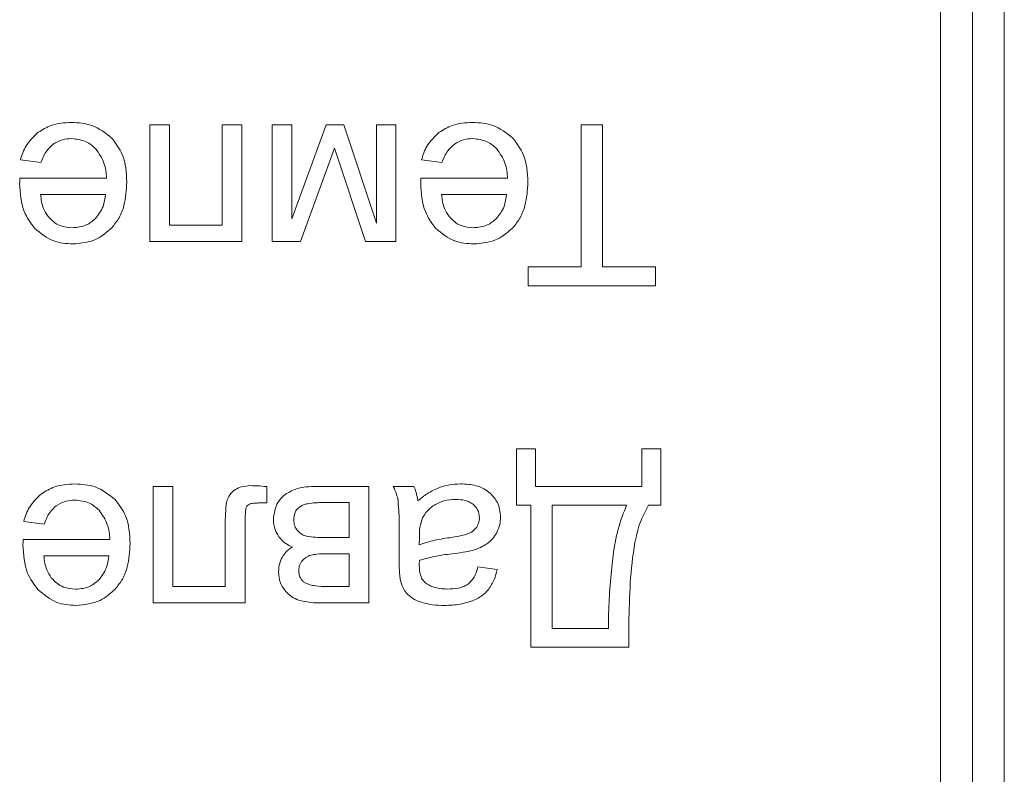
# Model space of a CAD drawing. Units: millimetres. Extents: x -1706 to 2213, y -1790 to 914.
# Drawn here: x 2087 to 2103, y 483 to 495 of the extents above; entities that cross this region are included whole.
import ezdxf

# ---------------------------------------------------------------- set-up
doc = ezdxf.new("R2010")
doc.units = ezdxf.units.MM

msp = doc.modelspace()

# ---------------------------------------------------------------- linework, layer by layer
at = {"color": 7, "linetype": 'Continuous', "lineweight": 15}
for p, q in [((2102.363, 439.212), (2102.363, 526.212)), ((2102.863, 439.212), (2102.863, 526.212)), ((2101.863, 442.014), (2101.863, 523.409)), ((2089.755, 493.011), (2089.445, 493.011)), ((2089.445, 493.011), (2089.445, 491.18)), ((2089.755, 491.438), (2089.755, 493.011)), ((2090.891, 493.011), (2090.581, 493.011)), ((2090.581, 493.011), (2090.581, 491.438)), ((2090.891, 491.18), (2090.891, 493.011)), ((2091.676, 493.011), (2091.366, 493.011)), ((2091.366, 493.011), (2091.366, 491.18)), ((2092.215, 493.011), (2091.676, 491.537)), ((2091.676, 491.537), (2091.676, 493.011)), ((2092.493, 493.011), (2092.215, 493.011)), ((2093.003, 491.467), (2092.493, 493.011)), ((2093.306, 493.011), (2093.003, 493.011)), ((2093.003, 493.011), (2093.003, 491.467)), ((2093.306, 491.18), (2093.306, 493.011)), ((2096.219, 493.011), (2096.219, 490.782)), ((2096.555, 493.011), (2096.219, 493.011)), ((2096.555, 490.782), (2096.555, 493.011)), ((2091.809, 491.18), (2092.345, 492.645)), ((2092.345, 492.645), (2092.829, 491.18)), ((2087.411, 492.461), (2087.732, 492.419)), ((2093.709, 492.461), (2094.03, 492.419)), ((2088.766, 492.175), (2087.402, 492.175)), ((2095.063, 492.175), (2093.7, 492.175)), ((2088.748, 491.921), (2087.729, 491.921)), ((2095.046, 491.921), (2094.026, 491.921)), ((2090.581, 491.438), (2089.755, 491.438)), ((2089.445, 491.18), (2090.891, 491.18)), ((2091.366, 491.18), (2091.809, 491.18)), ((2092.829, 491.18), (2093.306, 491.18)), ((2096.219, 490.782), (2095.387, 490.782)), ((2095.387, 490.782), (2095.387, 490.485)), ((2097.387, 490.782), (2096.555, 490.782)), ((2097.387, 490.485), (2097.387, 490.782)), ((2095.387, 490.485), (2097.387, 490.485)), ((2095.5, 487.925), (2095.203, 487.925)), ((2095.203, 487.925), (2095.203, 487.04)), ((2095.5, 487.336), (2095.5, 487.925)), ((2097.468, 487.925), (2097.172, 487.925)), ((2097.172, 487.925), (2097.172, 487.336)), ((2097.468, 487.04), (2097.468, 487.925)), ((2089.807, 487.334), (2089.497, 487.334)), ((2089.497, 487.334), (2089.497, 485.505)), ((2089.807, 485.763), (2089.807, 487.334)), ((2091.282, 487.075), (2091.282, 487.333)), ((2092.885, 487.336), (2092.061, 487.336)), ((2092.885, 485.505), (2092.885, 487.336)), ((2093.591, 487.336), (2093.266, 487.336)), ((2097.172, 487.336), (2095.5, 487.336)), ((2091.146, 487.075), (2091.282, 487.075)), ((2092.574, 487.082), (2092.167, 487.082)), ((2092.574, 486.532), (2092.574, 487.082)), ((2095.203, 487.04), (2095.429, 487.04)), ((2095.429, 487.04), (2095.429, 484.81)), ((2096.932, 487.04), (2095.764, 487.04)), ((2095.764, 487.04), (2095.764, 485.106)), ((2097.274, 487.04), (2097.468, 487.04)), ((2087.463, 486.786), (2087.784, 486.743)), ((2090.629, 486.673), (2090.629, 485.763)), ((2090.94, 485.505), (2090.94, 486.712)), ((2088.818, 486.5), (2087.454, 486.5)), ((2092.2, 486.532), (2092.574, 486.532)), ((2093.361, 486.569), (2093.361, 486.157)), ((2093.677, 486.532), (2093.675, 486.419)), ((2088.8, 486.246), (2087.78, 486.246)), ((2092.574, 486.278), (2092.245, 486.278)), ((2092.574, 485.763), (2092.574, 486.278)), ((2094.899, 486.031), (2094.596, 486.073)), ((2090.629, 485.763), (2089.807, 485.763)), ((2092.235, 485.763), (2092.574, 485.763)), ((2089.497, 485.505), (2090.94, 485.505)), ((2092.17, 485.505), (2092.885, 485.505)), ((2096.646, 485.106), (2096.646, 485.236)), ((2095.764, 485.106), (2096.646, 485.106)), ((2096.967, 484.81), (2096.967, 485.179)), ((2095.429, 484.81), (2096.967, 484.81))]:
    msp.add_line(p, q, dxfattribs=at)
for points, knots in [([(2088.214, 493.05), (2088.103, 493.044), (2087.916, 493.033), (2087.757, 492.936), (2087.691, 492.895)], [0, 0, 0, 0, 0.587128, 1, 1, 1, 1]), ([(2088.849, 492.803), (2088.749, 492.882), (2088.561, 493.03), (2088.324, 493.044), (2088.214, 493.05)], [0, 0, 0, 0, 0.534913, 1, 1, 1, 1]), ([(2094.511, 493.05), (2094.401, 493.044), (2094.213, 493.033), (2094.054, 492.936), (2093.989, 492.895)], [0, 0, 0, 0, 0.587178, 1, 1, 1, 1]), ([(2095.146, 492.803), (2095.046, 492.882), (2094.859, 493.03), (2094.622, 493.044), (2094.511, 493.05)], [0, 0, 0, 0, 0.534913, 1, 1, 1, 1]), ([(2087.691, 492.895), (2087.621, 492.829), (2087.491, 492.707), (2087.436, 492.538), (2087.411, 492.461)], [0, 0, 0, 0, 0.542105, 1, 1, 1, 1]), ([(2087.923, 492.706), (2087.972, 492.735), (2088.062, 492.788), (2088.166, 492.794), (2088.214, 492.796)], [0, 0, 0, 0, 0.541565, 1, 1, 1, 1]), ([(2088.214, 492.796), (2088.295, 492.788), (2088.44, 492.773), (2088.548, 492.678), (2088.595, 492.636)], [0, 0, 0, 0, 0.5621446, 1, 1, 1, 1]), ([(2089.083, 492.111), (2089.075, 492.263), (2089.061, 492.518), (2088.91, 492.721), (2088.849, 492.803)], [0, 0, 0, 0, 0.594535, 1, 1, 1, 1]), ([(2093.989, 492.895), (2093.918, 492.829), (2093.789, 492.707), (2093.734, 492.538), (2093.709, 492.461)], [0, 0, 0, 0, 0.542093, 1, 1, 1, 1]), ([(2094.221, 492.706), (2094.27, 492.735), (2094.36, 492.788), (2094.464, 492.794), (2094.511, 492.796)], [0, 0, 0, 0, 0.541565, 1, 1, 1, 1]), ([(2094.511, 492.796), (2094.593, 492.788), (2094.737, 492.773), (2094.846, 492.678), (2094.893, 492.636)], [0, 0, 0, 0, 0.5620825, 1, 1, 1, 1]), ([(2095.381, 492.111), (2095.373, 492.263), (2095.358, 492.518), (2095.208, 492.721), (2095.146, 492.803)], [0, 0, 0, 0, 0.59455, 1, 1, 1, 1]), ([(2087.732, 492.419), (2087.758, 492.485), (2087.802, 492.595), (2087.889, 492.674), (2087.923, 492.706)], [0, 0, 0, 0, 0.601882, 1, 1, 1, 1]), ([(2088.595, 492.636), (2088.646, 492.564), (2088.743, 492.425), (2088.758, 492.257), (2088.766, 492.175)], [0, 0, 0, 0, 0.516686, 1, 1, 1, 1]), ([(2094.03, 492.419), (2094.056, 492.485), (2094.1, 492.595), (2094.186, 492.674), (2094.221, 492.706)], [0, 0, 0, 0, 0.601898, 1, 1, 1, 1]), ([(2094.893, 492.636), (2094.943, 492.564), (2095.04, 492.425), (2095.056, 492.257), (2095.063, 492.175)], [0, 0, 0, 0, 0.516686, 1, 1, 1, 1]), ([(2087.402, 492.175), (2087.402, 492.157), (2087.401, 492.13), (2087.401, 492.103), (2087.4, 492.093)], [0, 0, 0, 0, 0.642096, 1, 1, 1, 1]), ([(2093.7, 492.175), (2093.699, 492.157), (2093.698, 492.13), (2093.698, 492.103), (2093.698, 492.093)], [0, 0, 0, 0, 0.642103, 1, 1, 1, 1]), ([(2087.4, 492.093), (2087.409, 491.939), (2087.422, 491.681), (2087.572, 491.474), (2087.633, 491.391)], [0, 0, 0, 0, 0.596279, 1, 1, 1, 1]), ([(2088.846, 491.396), (2088.887, 491.447), (2088.971, 491.552), (2089.065, 491.796), (2089.076, 491.988), (2089.083, 492.111)], [0, 0, 0, 0, 0.25387, 0.521491, 1, 1, 1, 1]), ([(2093.698, 492.093), (2093.706, 491.939), (2093.72, 491.681), (2093.87, 491.474), (2093.93, 491.391)], [0, 0, 0, 0, 0.596276, 1, 1, 1, 1]), ([(2095.144, 491.396), (2095.185, 491.447), (2095.269, 491.552), (2095.363, 491.796), (2095.374, 491.988), (2095.381, 492.111)], [0, 0, 0, 0, 0.2538491, 0.5214876, 1, 1, 1, 1]), ([(2087.729, 491.921), (2087.738, 491.844), (2087.752, 491.72), (2087.82, 491.615), (2087.846, 491.575)], [0, 0, 0, 0, 0.61479, 1, 1, 1, 1]), ([(2088.588, 491.538), (2088.635, 491.599), (2088.723, 491.713), (2088.74, 491.855), (2088.748, 491.921)], [0, 0, 0, 0, 0.535306, 1, 1, 1, 1]), ([(2094.026, 491.921), (2094.035, 491.844), (2094.05, 491.72), (2094.117, 491.615), (2094.143, 491.575)], [0, 0, 0, 0, 0.614759, 1, 1, 1, 1]), ([(2094.885, 491.538), (2094.933, 491.599), (2095.021, 491.713), (2095.038, 491.855), (2095.046, 491.921)], [0, 0, 0, 0, 0.535306, 1, 1, 1, 1]), ([(2087.846, 491.575), (2087.874, 491.544), (2087.929, 491.485), (2088.059, 491.411), (2088.164, 491.402), (2088.229, 491.396)], [0, 0, 0, 0, 0.284797, 0.556725, 1, 1, 1, 1]), ([(2094.143, 491.575), (2094.172, 491.544), (2094.227, 491.485), (2094.357, 491.411), (2094.462, 491.402), (2094.527, 491.396)], [0, 0, 0, 0, 0.284743, 0.556666, 1, 1, 1, 1]), ([(2088.229, 491.396), (2088.305, 491.403), (2088.439, 491.416), (2088.543, 491.501), (2088.588, 491.538)], [0, 0, 0, 0, 0.563786, 1, 1, 1, 1]), ([(2094.527, 491.396), (2094.602, 491.403), (2094.737, 491.416), (2094.84, 491.501), (2094.885, 491.538)], [0, 0, 0, 0, 0.563786, 1, 1, 1, 1]), ([(2087.633, 491.391), (2087.728, 491.311), (2087.903, 491.164), (2088.128, 491.149), (2088.231, 491.142)], [0, 0, 0, 0, 0.547266, 1, 1, 1, 1]), ([(2088.231, 491.142), (2088.364, 491.154), (2088.597, 491.175), (2088.771, 491.33), (2088.846, 491.396)], [0, 0, 0, 0, 0.568974, 1, 1, 1, 1]), ([(2093.93, 491.391), (2094.026, 491.311), (2094.2, 491.164), (2094.426, 491.149), (2094.528, 491.142)], [0, 0, 0, 0, 0.547241, 1, 1, 1, 1]), ([(2094.528, 491.142), (2094.661, 491.154), (2094.895, 491.175), (2095.069, 491.33), (2095.144, 491.396)], [0, 0, 0, 0, 0.568974, 1, 1, 1, 1]), ([(2088.265, 487.375), (2088.155, 487.369), (2087.968, 487.358), (2087.808, 487.26), (2087.743, 487.22)], [0, 0, 0, 0, 0.587178, 1, 1, 1, 1]), ([(2088.9, 487.128), (2088.8, 487.207), (2088.613, 487.355), (2088.376, 487.369), (2088.265, 487.375)], [0, 0, 0, 0, 0.534953, 1, 1, 1, 1]), ([(2090.763, 487.271), (2090.733, 487.242), (2090.68, 487.192), (2090.659, 487.123), (2090.65, 487.094)], [0, 0, 0, 0, 0.5775682, 1, 1, 1, 1]), ([(2091.032, 487.347), (2090.973, 487.344), (2090.876, 487.341), (2090.795, 487.29), (2090.763, 487.271)], [0, 0, 0, 0, 0.608231, 1, 1, 1, 1]), ([(2091.282, 487.333), (2091.232, 487.337), (2091.149, 487.345), (2091.066, 487.346), (2091.032, 487.347)], [0, 0, 0, 0, 0.59286, 1, 1, 1, 1]), ([(2092.061, 487.336), (2091.954, 487.333), (2091.78, 487.328), (2091.629, 487.243), (2091.571, 487.21)], [0, 0, 0, 0, 0.613809, 1, 1, 1, 1]), ([(2093.266, 487.336), (2093.285, 487.296), (2093.319, 487.225), (2093.335, 487.148), (2093.342, 487.115)], [0, 0, 0, 0, 0.562962, 1, 1, 1, 1]), ([(2093.651, 487.107), (2093.644, 487.153), (2093.634, 487.232), (2093.603, 487.305), (2093.591, 487.336)], [0, 0, 0, 0, 0.584114, 1, 1, 1, 1]), ([(2093.983, 487.314), (2093.921, 487.285), (2093.801, 487.23), (2093.699, 487.146), (2093.651, 487.107)], [0, 0, 0, 0, 0.523892, 1, 1, 1, 1]), ([(2094.326, 487.375), (2094.26, 487.372), (2094.142, 487.367), (2094.031, 487.33), (2093.983, 487.314)], [0, 0, 0, 0, 0.568394, 1, 1, 1, 1]), ([(2094.79, 487.228), (2094.757, 487.253), (2094.689, 487.306), (2094.531, 487.364), (2094.406, 487.37), (2094.326, 487.375)], [0, 0, 0, 0, 0.249732, 0.51654, 1, 1, 1, 1]), ([(2094.952, 486.853), (2094.944, 486.934), (2094.93, 487.077), (2094.832, 487.182), (2094.79, 487.228)], [0, 0, 0, 0, 0.56348, 1, 1, 1, 1]), ([(2087.743, 487.22), (2087.673, 487.154), (2087.543, 487.032), (2087.488, 486.863), (2087.463, 486.786)], [0, 0, 0, 0, 0.542122, 1, 1, 1, 1]), ([(2087.975, 487.031), (2088.024, 487.06), (2088.114, 487.113), (2088.218, 487.118), (2088.265, 487.121)], [0, 0, 0, 0, 0.541552, 1, 1, 1, 1]), ([(2088.265, 487.121), (2088.347, 487.113), (2088.491, 487.098), (2088.6, 487.003), (2088.647, 486.961)], [0, 0, 0, 0, 0.562114, 1, 1, 1, 1]), ([(2089.135, 486.436), (2089.127, 486.588), (2089.113, 486.843), (2088.962, 487.046), (2088.9, 487.128)], [0, 0, 0, 0, 0.5945477, 1, 1, 1, 1]), ([(2090.65, 487.094), (2090.643, 487.033), (2090.628, 486.893), (2090.629, 486.753), (2090.629, 486.673)], [0, 0, 0, 0, 0.434264, 1, 1, 1, 1]), ([(2091.008, 487.055), (2091.017, 487.059), (2091.038, 487.067), (2091.084, 487.074), (2091.121, 487.074), (2091.146, 487.075)], [0, 0, 0, 0, 0.208415, 0.470363, 1, 1, 1, 1]), ([(2091.571, 487.21), (2091.542, 487.185), (2091.483, 487.133), (2091.409, 487.002), (2091.395, 486.894), (2091.385, 486.824)], [0, 0, 0, 0, 0.261899, 0.5289249, 1, 1, 1, 1]), ([(2092.167, 487.082), (2092.085, 487.08), (2091.981, 487.077), (2091.86, 487.049), (2091.822, 487.029), (2091.806, 487.021)], [0, 0, 0, 0, 0.659363, 0.847449, 1, 1, 1, 1]), ([(2093.342, 487.115), (2093.348, 487.039), (2093.363, 486.857), (2093.362, 486.675), (2093.361, 486.569)], [0, 0, 0, 0, 0.418101, 1, 1, 1, 1]), ([(2094.251, 487.131), (2094.187, 487.128), (2094.076, 487.122), (2093.975, 487.074), (2093.932, 487.053)], [0, 0, 0, 0, 0.57298, 1, 1, 1, 1]), ([(2094.527, 487.049), (2094.507, 487.063), (2094.467, 487.093), (2094.373, 487.125), (2094.299, 487.129), (2094.251, 487.131)], [0, 0, 0, 0, 0.244445, 0.510519, 1, 1, 1, 1]), ([(2087.784, 486.743), (2087.81, 486.809), (2087.854, 486.919), (2087.941, 486.999), (2087.975, 487.031)], [0, 0, 0, 0, 0.601956, 1, 1, 1, 1]), ([(2088.647, 486.961), (2088.697, 486.889), (2088.795, 486.75), (2088.81, 486.581), (2088.818, 486.5)], [0, 0, 0, 0, 0.516686, 1, 1, 1, 1]), ([(2090.94, 486.712), (2090.939, 486.78), (2090.937, 486.874), (2090.95, 486.967), (2090.953, 486.992)], [0, 0, 0, 0, 0.728889, 1, 1, 1, 1]), ([(2090.953, 486.992), (2090.96, 487.007), (2090.972, 487.034), (2090.997, 487.049), (2091.008, 487.055)], [0, 0, 0, 0, 0.556692, 1, 1, 1, 1]), ([(2091.806, 487.021), (2091.789, 487.008), (2091.755, 486.982), (2091.713, 486.909), (2091.707, 486.849), (2091.703, 486.809)], [0, 0, 0, 0, 0.257612, 0.520495, 1, 1, 1, 1]), ([(2093.932, 487.053), (2093.884, 487.022), (2093.799, 486.966), (2093.749, 486.878), (2093.727, 486.84)], [0, 0, 0, 0, 0.566781, 1, 1, 1, 1]), ([(2094.621, 486.844), (2094.616, 486.888), (2094.606, 486.967), (2094.551, 487.024), (2094.527, 487.049)], [0, 0, 0, 0, 0.554503, 1, 1, 1, 1]), ([(2096.704, 486.119), (2096.728, 486.31), (2096.768, 486.626), (2096.885, 486.922), (2096.932, 487.04)], [0, 0, 0, 0, 0.602621, 1, 1, 1, 1]), ([(2096.967, 485.179), (2096.977, 485.606), (2096.988, 486.15), (2097.132, 486.773), (2097.231, 486.958), (2097.274, 487.04)], [0, 0, 0, 0, 0.6708149, 0.8551566, 1, 1, 1, 1]), ([(2091.385, 486.824), (2091.389, 486.767), (2091.396, 486.667), (2091.448, 486.582), (2091.47, 486.545)], [0, 0, 0, 0, 0.572981, 1, 1, 1, 1]), ([(2091.703, 486.809), (2091.706, 486.777), (2091.712, 486.718), (2091.744, 486.669), (2091.759, 486.646)], [0, 0, 0, 0, 0.549131, 1, 1, 1, 1]), ([(2093.727, 486.84), (2093.711, 486.791), (2093.678, 486.691), (2093.678, 486.586), (2093.677, 486.532)], [0, 0, 0, 0, 0.48943, 1, 1, 1, 1]), ([(2094.577, 486.697), (2094.591, 486.722), (2094.616, 486.769), (2094.619, 486.821), (2094.621, 486.844)], [0, 0, 0, 0, 0.555042, 1, 1, 1, 1]), ([(2094.891, 486.608), (2094.911, 486.651), (2094.946, 486.729), (2094.95, 486.814), (2094.952, 486.853)], [0, 0, 0, 0, 0.5517, 1, 1, 1, 1]), ([(2091.759, 486.646), (2091.782, 486.621), (2091.824, 486.576), (2091.882, 486.559), (2091.907, 486.552)], [0, 0, 0, 0, 0.56035, 1, 1, 1, 1]), ([(2094.455, 486.597), (2094.482, 486.611), (2094.53, 486.636), (2094.563, 486.679), (2094.577, 486.697)], [0, 0, 0, 0, 0.571509, 1, 1, 1, 1]), ([(2094.731, 486.43), (2094.766, 486.458), (2094.83, 486.508), (2094.872, 486.577), (2094.891, 486.608)], [0, 0, 0, 0, 0.55113, 1, 1, 1, 1]), ([(2087.454, 486.5), (2087.453, 486.482), (2087.453, 486.455), (2087.452, 486.427), (2087.452, 486.418)], [0, 0, 0, 0, 0.642096, 1, 1, 1, 1]), ([(2091.47, 486.545), (2091.504, 486.505), (2091.563, 486.435), (2091.647, 486.399), (2091.684, 486.384)], [0, 0, 0, 0, 0.568054, 1, 1, 1, 1]), ([(2091.907, 486.552), (2091.953, 486.545), (2092.05, 486.532), (2092.148, 486.532), (2092.2, 486.532)], [0, 0, 0, 0, 0.468591, 1, 1, 1, 1]), ([(2093.675, 486.419), (2093.756, 486.444), (2093.922, 486.497), (2094.094, 486.522), (2094.183, 486.535)], [0, 0, 0, 0, 0.484288, 1, 1, 1, 1]), ([(2094.183, 486.535), (2094.244, 486.544), (2094.336, 486.557), (2094.425, 486.587), (2094.455, 486.597)], [0, 0, 0, 0, 0.655417, 1, 1, 1, 1]), ([(2087.452, 486.418), (2087.46, 486.264), (2087.474, 486.006), (2087.624, 485.799), (2087.685, 485.716)], [0, 0, 0, 0, 0.596279, 1, 1, 1, 1]), ([(2088.898, 485.721), (2088.939, 485.772), (2089.023, 485.877), (2089.117, 486.12), (2089.128, 486.313), (2089.135, 486.436)], [0, 0, 0, 0, 0.25387, 0.521491, 1, 1, 1, 1]), ([(2091.684, 486.384), (2091.646, 486.359), (2091.581, 486.314), (2091.539, 486.249), (2091.52, 486.221)], [0, 0, 0, 0, 0.575269, 1, 1, 1, 1]), ([(2094.231, 486.282), (2094.29, 486.289), (2094.383, 486.301), (2094.474, 486.321), (2094.507, 486.328)], [0, 0, 0, 0, 0.640076, 1, 1, 1, 1]), ([(2094.507, 486.328), (2094.552, 486.343), (2094.63, 486.368), (2094.7, 486.411), (2094.731, 486.43)], [0, 0, 0, 0, 0.568498, 1, 1, 1, 1]), ([(2087.78, 486.246), (2087.789, 486.169), (2087.804, 486.045), (2087.871, 485.94), (2087.897, 485.9)], [0, 0, 0, 0, 0.61479, 1, 1, 1, 1]), ([(2088.639, 485.863), (2088.687, 485.924), (2088.775, 486.037), (2088.792, 486.18), (2088.8, 486.246)], [0, 0, 0, 0, 0.535288, 1, 1, 1, 1]), ([(2091.52, 486.221), (2091.503, 486.181), (2091.471, 486.108), (2091.468, 486.029), (2091.466, 485.992)], [0, 0, 0, 0, 0.537425, 1, 1, 1, 1]), ([(2091.842, 486.173), (2091.823, 486.148), (2091.79, 486.103), (2091.786, 486.047), (2091.784, 486.022)], [0, 0, 0, 0, 0.553546, 1, 1, 1, 1]), ([(2091.974, 486.257), (2091.947, 486.247), (2091.897, 486.228), (2091.859, 486.19), (2091.842, 486.173)], [0, 0, 0, 0, 0.544522, 1, 1, 1, 1]), ([(2092.245, 486.278), (2092.184, 486.278), (2092.093, 486.278), (2092.004, 486.262), (2091.974, 486.257)], [0, 0, 0, 0, 0.670046, 1, 1, 1, 1]), ([(2093.361, 486.157), (2093.361, 486.093), (2093.361, 485.998), (2093.373, 485.903), (2093.377, 485.872)], [0, 0, 0, 0, 0.667785, 1, 1, 1, 1]), ([(2093.675, 486.095), (2093.675, 486.106), (2093.676, 486.133), (2093.677, 486.16), (2093.677, 486.175)], [0, 0, 0, 0, 0.417108, 1, 1, 1, 1]), ([(2093.677, 486.175), (2093.764, 486.199), (2093.946, 486.248), (2094.133, 486.27), (2094.231, 486.282)], [0, 0, 0, 0, 0.476435, 1, 1, 1, 1]), ([(2091.466, 485.992), (2091.471, 485.934), (2091.478, 485.832), (2091.535, 485.747), (2091.559, 485.71)], [0, 0, 0, 0, 0.570088, 1, 1, 1, 1]), ([(2091.784, 486.022), (2091.785, 485.997), (2091.787, 485.95), (2091.811, 485.89), (2091.844, 485.847), (2091.872, 485.829), (2091.886, 485.82)], [0, 0, 0, 0, 0.314936, 0.588629, 0.791914, 1, 1, 1, 1]), ([(2093.763, 485.828), (2093.748, 485.845), (2093.716, 485.88), (2093.681, 485.972), (2093.678, 486.046), (2093.675, 486.095)], [0, 0, 0, 0, 0.233516, 0.494809, 1, 1, 1, 1]), ([(2094.596, 486.073), (2094.578, 486.009), (2094.548, 485.904), (2094.471, 485.83), (2094.441, 485.801)], [0, 0, 0, 0, 0.616682, 1, 1, 1, 1]), ([(2094.763, 485.716), (2094.796, 485.767), (2094.859, 485.864), (2094.887, 485.977), (2094.899, 486.031)], [0, 0, 0, 0, 0.5256021, 1, 1, 1, 1]), ([(2096.646, 485.236), (2096.651, 485.381), (2096.66, 485.676), (2096.689, 485.97), (2096.704, 486.119)], [0, 0, 0, 0, 0.493083, 1, 1, 1, 1]), ([(2087.897, 485.9), (2087.926, 485.869), (2087.981, 485.81), (2088.111, 485.736), (2088.216, 485.726), (2088.281, 485.72)], [0, 0, 0, 0, 0.284797, 0.556725, 1, 1, 1, 1]), ([(2088.281, 485.72), (2088.357, 485.728), (2088.491, 485.74), (2088.594, 485.826), (2088.639, 485.863)], [0, 0, 0, 0, 0.563819, 1, 1, 1, 1]), ([(2093.377, 485.872), (2093.389, 485.827), (2093.409, 485.751), (2093.455, 485.687), (2093.474, 485.66)], [0, 0, 0, 0, 0.583243, 1, 1, 1, 1]), ([(2087.685, 485.716), (2087.78, 485.636), (2087.954, 485.489), (2088.18, 485.473), (2088.282, 485.466)], [0, 0, 0, 0, 0.547266, 1, 1, 1, 1]), ([(2088.282, 485.466), (2088.415, 485.479), (2088.649, 485.5), (2088.823, 485.654), (2088.898, 485.721)], [0, 0, 0, 0, 0.569012, 1, 1, 1, 1]), ([(2091.559, 485.71), (2091.594, 485.671), (2091.656, 485.601), (2091.742, 485.565), (2091.779, 485.549)], [0, 0, 0, 0, 0.571052, 1, 1, 1, 1]), ([(2091.886, 485.82), (2091.908, 485.81), (2091.959, 485.787), (2092.077, 485.767), (2092.172, 485.764), (2092.235, 485.763)], [0, 0, 0, 0, 0.207285, 0.46842, 1, 1, 1, 1]), ([(2094.117, 485.724), (2094.039, 485.727), (2093.911, 485.731), (2093.805, 485.801), (2093.763, 485.828)], [0, 0, 0, 0, 0.610382, 1, 1, 1, 1]), ([(2094.441, 485.801), (2094.419, 485.787), (2094.372, 485.759), (2094.262, 485.729), (2094.175, 485.726), (2094.117, 485.724)], [0, 0, 0, 0, 0.227641, 0.491704, 1, 1, 1, 1]), ([(2094.488, 485.531), (2094.549, 485.556), (2094.654, 485.6), (2094.731, 485.682), (2094.763, 485.716)], [0, 0, 0, 0, 0.587947, 1, 1, 1, 1]), ([(2091.779, 485.549), (2091.84, 485.535), (2091.969, 485.506), (2092.101, 485.505), (2092.17, 485.505)], [0, 0, 0, 0, 0.479848, 1, 1, 1, 1]), ([(2093.474, 485.66), (2093.506, 485.63), (2093.569, 485.57), (2093.65, 485.537), (2093.689, 485.522)], [0, 0, 0, 0, 0.511726, 1, 1, 1, 1]), ([(2094.072, 485.466), (2094.155, 485.469), (2094.296, 485.473), (2094.432, 485.514), (2094.488, 485.531)], [0, 0, 0, 0, 0.5867662, 1, 1, 1, 1]), ([(2093.689, 485.522), (2093.753, 485.504), (2093.878, 485.469), (2094.008, 485.467), (2094.072, 485.466)], [0, 0, 0, 0, 0.509918, 1, 1, 1, 1])]:
    msp.add_open_spline(points, degree=3, knots=knots, dxfattribs=at)

doc.saveas('drawing.dxf')
